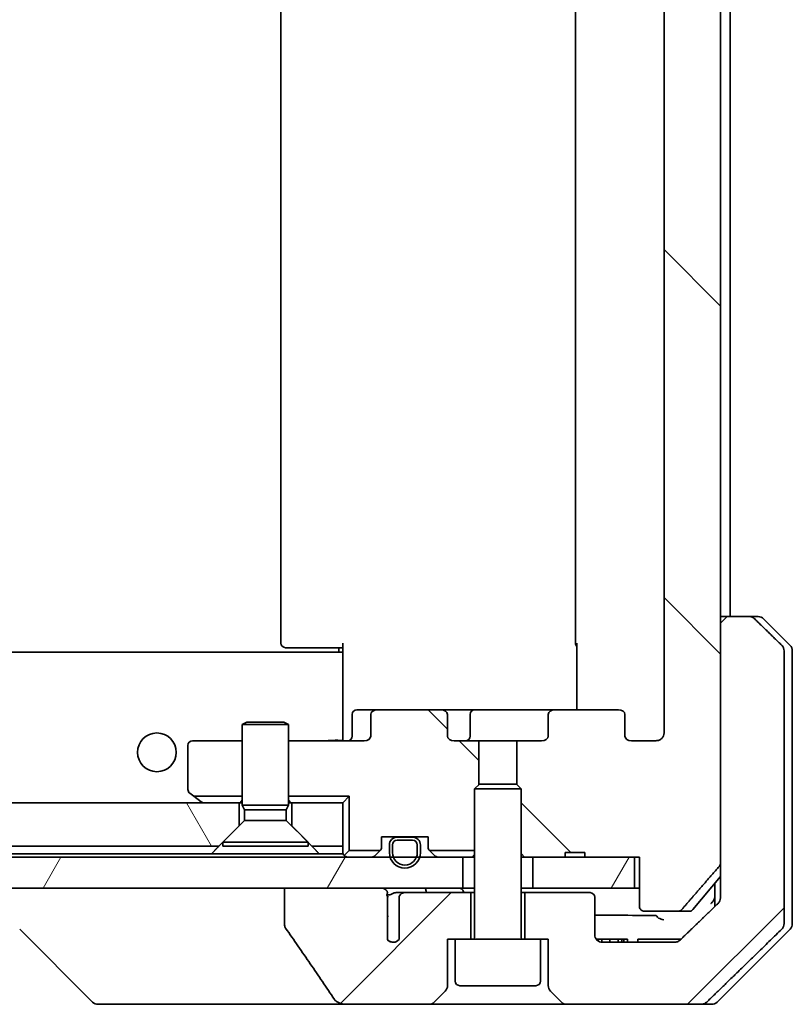
# Model space of a CAD drawing. Units: millimetres. Extents: x 65 to 7945, y 36 to 1441.
# Drawn here: x 3615 to 3665, y 343 to 406 of the extents above; entities that cross this region are included whole.
import ezdxf

# ---------------------------------------------------------------- set-up
doc = ezdxf.new("R2010")
doc.units = ezdxf.units.MM
doc.header["$LTSCALE"] = 4.5
doc.layers.add('Hatch (ISO)', color=1, linetype='Continuous', lineweight=18)
doc.layers.add('Visible (ISO)', color=7, linetype='Continuous', lineweight=35)
pattern_1 = [(135.0002, (1762.25, -4), (-11.22528, -11.22536), [])]
pattern_2 = [(45, (1762.25, -4), (-11.22532, 11.22532), [])]
pattern_3 = [(60, (1762.25, -4), (-13.74815, 7.9375), [])]

msp = doc.modelspace()

# ---------------------------------------------------------------- hatches: boundary and pattern name
at = {"layer": 'Hatch (ISO)'}
h = msp.add_hatch(dxfattribs=at)
h.set_pattern_fill('ANSI31', color=256, scale=127, angle=90.00021, style=0)
h.set_pattern_definition(pattern_1)
edge = h.paths.add_edge_path()
edge.add_ellipse((3653.7478, 451.1692), major_axis=(0.4243, 0), ratio=0.7071068, start_angle=270, end_angle=360)
edge.add_line((3654.172, 451.1692), (3654.172, 452.5692))
edge.add_ellipse((3654.5963, 452.5692), major_axis=(-0.4243, 0), ratio=0.7071068, start_angle=270, end_angle=360, ccw=False)
edge.add_line((3654.5963, 452.8692), (3656.1707, 452.8692))
edge.add_spline(control_points=[(3656.1707, 452.8692), (3656.2367, 452.8692), (3656.3145, 452.8543), (3656.4352, 452.8057), (3656.5, 452.764), (3656.5908, 452.6759), (3656.6333, 452.6145), (3656.6815, 452.5013), (3656.6962, 452.4299), (3656.6962, 452.3692)], knot_values=[-0.0759571, -0.0759571, -0.0759571, -0.0759571, -0.0561646, -0.0561646, -0.0369012, -0.0369012, -0.0182221, -0.0182221, 0, 0, 0, 0], degree=3, periodic=0)
edge.add_line((3656.6962, 452.3692), (3656.6962, 360.3692))
edge.add_spline(control_points=[(3656.6962, 360.3692), (3656.6962, 360.3084), (3656.6815, 360.237), (3656.6333, 360.1239), (3656.5908, 360.0625), (3656.5, 359.9744), (3656.4352, 359.9326), (3656.3145, 359.884), (3656.2367, 359.8692), (3656.1707, 359.8692)], knot_values=[0, 0, 0, 0, 0.0182221, 0.0182221, 0.0369012, 0.0369012, 0.0561646, 0.0561646, 0.0759571, 0.0759571, 0.0759571, 0.0759571], degree=3, periodic=0)
edge.add_line((3656.1707, 359.8692), (3654.5963, 359.8692))
edge.add_ellipse((3654.5963, 360.1692), major_axis=(-0.4243, 0), ratio=0.7071068, start_angle=0, end_angle=90, ccw=False)
edge.add_line((3654.172, 360.1692), (3654.172, 361.5692))
edge.add_ellipse((3653.7478, 361.5692), major_axis=(0.4243, 0), ratio=0.7071068, start_angle=0, end_angle=90)
edge.add_line((3653.7478, 361.8692), (3649.6466, 361.8692))
edge.add_ellipse((3649.6466, 361.5692), major_axis=(-0.4243, 0), ratio=0.7071068, start_angle=270, end_angle=360)
edge.add_line((3649.2223, 361.5692), (3649.2223, 360.1692))
edge.add_ellipse((3648.798, 360.1692), major_axis=(0.4243, 0), ratio=0.7071068, start_angle=270, end_angle=360, ccw=False)
edge.add_line((3648.798, 359.8692), (3647.2015, 359.8692))
edge.add_line((3647.2015, 359.8692), (3647.2015, 357.0329))
edge.add_line((3647.2015, 357.0329), (3647.472, 356.7624))
edge.add_line((3647.472, 356.7624), (3647.472, 352.5987))
edge.add_line((3647.472, 352.5987), (3647.7015, 352.3692))
edge.add_line((3647.7015, 352.3692), (3648.222, 352.3692))
edge.add_line((3648.222, 352.3692), (3650.3107, 352.3692))
edge.add_line((3650.3107, 352.3692), (3650.3107, 352.6692))
edge.add_line((3650.3107, 352.6692), (3651.5947, 352.6692))
edge.add_line((3651.5947, 352.6692), (3651.5947, 352.3692))
edge.add_line((3651.5947, 352.3692), (3654.7956, 352.3692))
edge.add_line((3654.7956, 352.3692), (3655.1142, 352.3692))
edge.add_line((3655.1142, 352.3692), (3655.1142, 349.1692))
edge.add_spline(control_points=[(3655.1142, 349.1692), (3655.1142, 349.1323), (3655.1233, 349.089), (3655.1532, 349.0203), (3655.1797, 348.9831), (3655.2352, 348.9308), (3655.2741, 348.9063), (3655.3463, 348.8779), (3655.3927, 348.8692), (3655.432, 348.8692)], knot_values=[-0.0914579, -0.0914579, -0.0914579, -0.0914579, -0.0803961, -0.0803961, -0.0689861, -0.0689861, -0.0575035, -0.0575035, -0.0457049, -0.0457049, -0.0457049, -0.0457049], degree=3, periodic=0)
edge.add_line((3655.432, 348.8692), (3657.5959, 348.8692))
edge.add_spline(control_points=[(3657.5959, 348.8692), (3657.6351, 348.8692), (3657.6812, 348.8781), (3657.7531, 348.9071), (3657.7917, 348.9321), (3657.8249, 348.9645), (3657.8307, 348.9706), (3657.8364, 348.9771)], knot_values=[0.1362681, 0.1362681, 0.1362681, 0.1362681, 0.148023, 0.148023, 0.1595168, 0.1595168, 0.1619529, 0.1619529, 0.1619529, 0.1619529], degree=3, periodic=0)
edge.add_spline(control_points=[(3657.8364, 348.9771), (3658.975, 350.2871), (3660.2651, 351.7857)], knot_values=[0, 0, 0, 0.37131, 0.37131, 0.37131], weights=[1, 1.0021017, 1], degree=2, periodic=0)
edge.add_spline(control_points=[(3660.2651, 351.7857), (3660.2852, 351.8091), (3660.3027, 351.8376), (3660.3282, 351.8981), (3660.337, 351.9411), (3660.337, 351.9778)], knot_values=[-0.0196869, -0.0196869, -0.0196869, -0.0196869, -0.0109918, -0.0109918, 0, 0, 0, 0], degree=3, periodic=0)
edge.add_line((3660.337, 351.9778), (3660.337, 367.8692))
edge.add_line((3660.337, 367.8692), (3660.337, 444.8692))
edge.add_line((3660.337, 444.8692), (3660.337, 460.7606))
edge.add_spline(control_points=[(3660.337, 460.7606), (3660.337, 460.7972), (3660.3282, 460.8403), (3660.3027, 460.9007), (3660.2852, 460.9293), (3660.2651, 460.9526)], knot_values=[0, 0, 0, 0, 0.0109918, 0.0109918, 0.0196869, 0.0196869, 0.0196869, 0.0196869], degree=3, periodic=0)
edge.add_spline(control_points=[(3660.2651, 460.9526), (3658.975, 462.4512), (3657.8364, 463.7612)], knot_values=[0, 0, 0, 0.37131, 0.37131, 0.37131], weights=[1, 1.0021017, 1], degree=2, periodic=0)
edge.add_spline(control_points=[(3657.8364, 463.7612), (3657.8307, 463.7677), (3657.8249, 463.7739), (3657.7917, 463.8063), (3657.7531, 463.8312), (3657.6812, 463.8603), (3657.6351, 463.8692), (3657.5959, 463.8692)], knot_values=[0.019717, 0.019717, 0.019717, 0.019717, 0.022153, 0.022153, 0.0336468, 0.0336468, 0.0454018, 0.0454018, 0.0454018, 0.0454018], degree=3, periodic=0)
edge.add_line((3657.5959, 463.8692), (3655.432, 463.8692))
edge.add_spline(control_points=[(3655.432, 463.8692), (3655.3927, 463.8692), (3655.3463, 463.8604), (3655.2741, 463.832), (3655.2352, 463.8076), (3655.1797, 463.7552), (3655.1532, 463.718), (3655.1233, 463.6493), (3655.1142, 463.606), (3655.1142, 463.5692)], knot_values=[0.0457049, 0.0457049, 0.0457049, 0.0457049, 0.0575035, 0.0575035, 0.0689861, 0.0689861, 0.0803961, 0.0803961, 0.0914579, 0.0914579, 0.0914579, 0.0914579], degree=3, periodic=0)
edge.add_line((3655.1142, 463.5692), (3655.1142, 460.3692))
edge.add_line((3655.1142, 460.3692), (3654.7956, 460.3692))
edge.add_line((3654.7956, 460.3692), (3651.5947, 460.3692))
edge.add_line((3651.5947, 460.3692), (3651.5947, 460.0692))
edge.add_line((3651.5947, 460.0692), (3650.3107, 460.0692))
edge.add_line((3650.3107, 460.0692), (3650.3107, 460.3692))
edge.add_line((3650.3107, 460.3692), (3648.222, 460.3692))
edge.add_line((3648.222, 460.3692), (3647.7015, 460.3692))
edge.add_line((3647.7015, 460.3692), (3647.472, 460.1397))
edge.add_line((3647.472, 460.1397), (3647.472, 455.9759))
edge.add_line((3647.472, 455.9759), (3647.2015, 455.7054))
edge.add_line((3647.2015, 455.7054), (3647.2015, 452.8692))
edge.add_line((3647.2015, 452.8692), (3648.798, 452.8692))
edge.add_ellipse((3648.798, 452.5692), major_axis=(0.4243, 0), ratio=0.7071068, start_angle=0, end_angle=90, ccw=False)
edge.add_line((3649.2223, 452.5692), (3649.2223, 451.1692))
edge.add_ellipse((3649.6466, 451.1692), major_axis=(-0.4243, 0), ratio=0.7071068, start_angle=0, end_angle=90)
edge.add_line((3649.6466, 450.8692), (3653.7478, 450.8692))
h = msp.add_hatch(dxfattribs=at)
h.set_pattern_fill('ANSI31', color=256, scale=127, style=0)
h.set_pattern_definition(pattern_2)
edge = h.paths.add_edge_path()
edge.add_spline(control_points=[(3662.5467, 367.7227), (3662.5019, 367.7663), (3662.4396, 367.8069), (3662.3228, 367.8545), (3662.2475, 367.8692), (3662.1836, 367.8692)], knot_values=[0.0372215, 0.0372215, 0.0372215, 0.0372215, 0.0558679, 0.0558679, 0.0750458, 0.0750458, 0.0750458, 0.0750458], degree=3, periodic=0)
edge.add_line((3662.1836, 367.8692), (3660.337, 367.8692))
edge.add_line((3660.337, 367.8692), (3660.337, 351.9778))
edge.add_line((3660.337, 351.9778), (3660.337, 350.3692))
edge.add_line((3660.337, 350.3692), (3660.337, 349.7331))
edge.add_spline(control_points=[(3660.337, 349.7331), (3660.337, 349.6716), (3660.3221, 349.5992), (3660.2734, 349.4849), (3660.2307, 349.4231), (3660.1857, 349.3796)], knot_values=[0, 0, 0, 0, 0.0184726, 0.0184726, 0.037258, 0.037258, 0.037258, 0.037258], degree=3, periodic=0)
edge.add_spline(control_points=[(3660.1857, 349.3796), (3658.881, 348.117), (3657.7317, 347.0156)], knot_values=[0, 0, 0, 0.3407397, 0.3407397, 0.3407397], weights=[1, 1.0021662, 1], degree=2, periodic=0)
edge.add_spline(control_points=[(3657.7317, 347.0156), (3657.6863, 346.9721), (3657.6234, 346.9319), (3657.5048, 346.884), (3657.4278, 346.8692), (3657.3624, 346.8692)], knot_values=[0.037349, 0.037349, 0.037349, 0.037349, 0.0560806, 0.0560806, 0.0756976, 0.0756976, 0.0756976, 0.0756976], degree=3, periodic=0)
edge.add_line((3657.3624, 346.8692), (3652.722, 346.8692))
edge.add_ellipse((3652.722, 347.3692), major_axis=(-0.5, 0), ratio=1, start_angle=0, end_angle=90, ccw=False)
edge.add_line((3652.222, 347.3692), (3652.222, 349.7692))
edge.add_ellipse((3651.922, 349.7692), major_axis=(0, 0.3), ratio=1, start_angle=270, end_angle=360)
edge.add_line((3651.922, 350.0692), (3647.722, 350.0692))
edge.add_line((3647.722, 350.0692), (3647.722, 347.0692))
edge.add_line((3647.722, 347.0692), (3648.722, 347.0692))
edge.add_line((3648.722, 347.0692), (3649.222, 347.0692))
edge.add_line((3649.222, 347.0692), (3649.222, 344.0763))
edge.add_ellipse((3649.722, 344.0763), major_axis=(0, -0.5), ratio=1, start_angle=270, end_angle=315)
edge.add_line((3649.3685, 343.7227), (3650.0756, 343.0156))
edge.add_ellipse((3650.4291, 343.3692), major_axis=(0.3536, -0.3536), ratio=1, start_angle=270, end_angle=315)
edge.add_line((3650.4291, 342.8692), (3659.0876, 342.8692))
edge.add_spline(control_points=[(3659.0876, 342.8692), (3659.1523, 342.8692), (3659.2286, 342.8839), (3659.3463, 342.9317), (3659.409, 342.9721), (3659.4541, 343.0156)], knot_values=[0.2263523, 0.2263523, 0.2263523, 0.2263523, 0.2457725, 0.2457725, 0.2644663, 0.2644663, 0.2644663, 0.2644663], degree=3, periodic=0)
edge.add_spline(control_points=[(3659.4541, 343.0156), (3661.6099, 345.0966), (3664.2957, 347.7227)], knot_values=[0, 0, 0, 0.6752619, 0.6752619, 0.6752619], weights=[1, 1.0063997, 1], degree=2, periodic=0)
edge.add_spline(control_points=[(3664.2957, 347.7227), (3664.2962, 347.7232), (3664.2967, 347.7238), (3664.3414, 347.7678), (3664.3832, 347.8293), (3664.4309, 347.9429), (3664.4454, 348.015), (3664.4454, 348.0763)], knot_values=[-0.0371932, -0.0371932, -0.0371932, -0.0371932, -0.0369686, -0.0369686, -0.0183792, -0.0183792, 0, 0, 0, 0], degree=3, periodic=0)
edge.add_line((3664.4454, 348.0763), (3664.4454, 350.3692))
edge.add_line((3664.4454, 350.3692), (3664.4454, 365.6621))
edge.add_spline(control_points=[(3664.4454, 365.6621), (3664.4454, 365.7233), (3664.4309, 365.7954), (3664.3832, 365.909), (3664.3414, 365.9705), (3664.2967, 366.0146), (3664.2962, 366.0151), (3664.2957, 366.0156)], knot_values=[0, 0, 0, 0, 0.0183792, 0.0183792, 0.0369686, 0.0369686, 0.0371932, 0.0371932, 0.0371932, 0.0371932], degree=3, periodic=0)
edge.add_spline(control_points=[(3664.2957, 366.0156), (3663.3887, 366.9024), (3662.5467, 367.7227)], knot_values=[0, 0, 0, 0.2444014, 0.2444014, 0.2444014], weights=[1, 1.0007236, 1], degree=2, periodic=0)
h = msp.add_hatch(dxfattribs=at)
h.set_pattern_fill('ANSI31', color=256, scale=127, angle=90.00021, style=0)
h.set_pattern_definition(pattern_1)
edge = h.paths.add_edge_path()
edge.add_ellipse((3638.1963, 361.5692), major_axis=(-0.4243, 0), ratio=0.7071068, start_angle=270, end_angle=360)
edge.add_line((3637.772, 361.5692), (3637.772, 360.1692))
edge.add_ellipse((3637.3478, 360.1692), major_axis=(0.4243, 0), ratio=0.7071068, start_angle=270, end_angle=360, ccw=False)
edge.add_line((3637.3478, 359.8692), (3632.472, 359.8692))
edge.add_line((3632.472, 359.8692), (3632.472, 356.2832))
edge.add_line((3632.472, 356.2832), (3636.3861, 356.2832))
edge.add_line((3636.3861, 356.2832), (3636.3861, 352.7832))
edge.add_line((3636.3861, 352.7832), (3638.3861, 352.7832))
edge.add_ellipse((3638.172, 352.9934), major_axis=(0.2102, 0.214), ratio=1, start_angle=270, end_angle=314.481266)
edge.add_line((3638.472, 352.9934), (3638.472, 353.6692))
edge.add_line((3638.472, 353.6692), (3639.522, 353.6692))
edge.add_line((3639.522, 353.6692), (3640.422, 353.6692))
edge.add_line((3640.422, 353.6692), (3641.472, 353.6692))
edge.add_line((3641.472, 353.6692), (3641.472, 352.9934))
edge.add_ellipse((3641.772, 352.9934), major_axis=(0, -0.3), ratio=1, start_angle=270, end_angle=314.481266)
edge.add_line((3641.558, 352.7832), (3644.472, 352.7832))
edge.add_line((3644.472, 352.7832), (3644.472, 356.7624))
edge.add_line((3644.472, 356.7624), (3644.7425, 357.0329))
edge.add_line((3644.7425, 357.0329), (3644.7425, 359.8692))
edge.add_line((3644.7425, 359.8692), (3643.146, 359.8692))
edge.add_ellipse((3643.146, 360.1692), major_axis=(-0.4243, 0), ratio=0.7071068, start_angle=0, end_angle=90, ccw=False)
edge.add_line((3642.7218, 360.1692), (3642.7218, 361.5692))
edge.add_ellipse((3642.2975, 361.5692), major_axis=(0.4243, 0), ratio=0.7071068, start_angle=0, end_angle=90)
edge.add_line((3642.2975, 361.8692), (3638.1963, 361.8692))
h = msp.add_hatch(dxfattribs=at)
h.set_pattern_fill('ANSI31', color=256, scale=127, angle=75.000175, style=0)
h.set_pattern_definition([(120.0002, (1762.25, -4), (-13.74813, -7.93754), [])])
h.paths.add_polyline_path([(3443.972, 353.0692), (3627.972, 353.0692), (3629.272, 354.3692), (3629.272, 355.8692), (3442.672, 355.8692), (3442.672, 354.3692)])
h = msp.add_hatch(dxfattribs=at)
h.set_pattern_fill('ANSI31', color=256, scale=127, angle=14.999978, style=0)
h.set_pattern_definition(pattern_3)
h.paths.add_polyline_path([(3428.222, 352.3692), (3428.222, 350.3692), (3433.5674, 350.3692), (3439.7317, 350.3692), (3632.2124, 350.3692), (3638.3767, 350.3692), (3643.722, 350.3692), (3643.722, 352.3692), (3640.932, 352.3692), (3640.7214, 352.3692), (3639.2226, 352.3692), (3639.012, 352.3692), (3432.932, 352.3692), (3432.7214, 352.3692), (3431.2226, 352.3692), (3431.012, 352.3692)])
h = msp.add_hatch(dxfattribs=at)
h.set_pattern_fill('ANSI31', color=256, scale=127, angle=14.999978, style=0)
h.set_pattern_definition(pattern_3)
h.paths.add_polyline_path([(3654.7956, 350.3692), (3654.7956, 352.3692), (3651.5947, 352.3692), (3650.3107, 352.3692), (3648.222, 352.3692), (3648.222, 350.3692)])
h = msp.add_hatch(dxfattribs=at)
h.set_pattern_fill('ANSI31', color=256, scale=127, style=0)
h.set_pattern_definition(pattern_2)
edge = h.paths.add_edge_path()
edge.add_spline(control_points=[(3632.2124, 347.9644), (3632.2124, 347.9324), (3632.2179, 347.9011), (3632.239, 347.8386), (3632.2551, 347.8085), (3632.2746, 347.7806)], knot_values=[-0.0198066, -0.0198066, -0.0198066, -0.0198066, -0.010211, -0.010211, 0, 0, 0, 0], degree=3, periodic=0)
edge.add_spline(control_points=[(3632.2746, 347.7806), (3632.8113, 347.016), (3633.344, 346.2483), (3634.395, 344.7157), (3634.9136, 343.9503), (3635.4278, 343.1822)], knot_values=[-0.5588971, -0.5588971, -0.5588971, -0.5588971, -0.2786535, -0.2786535, -0.0013606, -0.0013606, -0.0013606, -0.0013606], degree=3, periodic=0)
edge.add_spline(control_points=[(3635.4278, 343.1822), (3635.4608, 343.1329), (3635.5044, 343.0904), (3635.607, 343.0138), (3635.6689, 342.9807), (3635.8686, 342.8991), (3636.0286, 342.8692), (3636.1922, 342.8692)], knot_values=[-0.0918683, -0.0918683, -0.0918683, -0.0918683, -0.0719412, -0.0719412, -0.049052, -0.049052, 0, 0, 0, 0], degree=3, periodic=0)
edge.add_line((3636.1922, 342.8692), (3641.5149, 342.8692))
edge.add_ellipse((3641.5149, 343.3692), major_axis=(0.5, 0), ratio=1, start_angle=270, end_angle=315)
edge.add_line((3641.8685, 343.0156), (3642.5756, 343.7227))
edge.add_ellipse((3642.222, 344.0763), major_axis=(0.3536, 0.3536), ratio=1, start_angle=270, end_angle=315)
edge.add_line((3642.722, 344.0763), (3642.722, 347.0692))
edge.add_line((3642.722, 347.0692), (3643.222, 347.0692))
edge.add_line((3643.222, 347.0692), (3644.222, 347.0692))
edge.add_line((3644.222, 347.0692), (3644.222, 350.0692))
edge.add_line((3644.222, 350.0692), (3639.9584, 350.0692))
edge.add_spline(control_points=[(3639.9584, 350.0692), (3639.9156, 350.0692), (3639.8652, 350.0597), (3639.7848, 350.0293), (3639.7402, 350.0028), (3639.6776, 349.948), (3639.6476, 349.9108), (3639.6149, 349.8439), (3639.6047, 349.8037), (3639.6047, 349.7692)], knot_values=[0.0460514, 0.0460514, 0.0460514, 0.0460514, 0.0588793, 0.0588793, 0.0718433, 0.0718433, 0.0838186, 0.0838186, 0.0941783, 0.0941783, 0.0941783, 0.0941783], degree=3, periodic=0)
edge.add_line((3639.6047, 349.7692), (3639.6047, 347.0473))
edge.add_ellipse((3639.222, 347.3692), major_axis=(-0.3218, -0.3827), ratio=1, start_angle=352.944494, end_angle=450, ccw=False)
edge.add_line((3638.8556, 347.0289), (3638.8556, 348.5129))
edge.add_spline(control_points=[(3638.8556, 348.5129), (3638.8556, 348.5423), (3638.853, 348.5708), (3638.8468, 348.599)], knot_values=[-0.0208025, -0.0208025, -0.0208025, -0.0208025, -0.0120793, -0.0120793, -0.0120793, -0.0120793], degree=3, periodic=0)
edge.add_line((3638.8468, 348.599), (3638.8468, 349.832))
edge.add_spline(control_points=[(3638.8468, 349.832), (3638.8425, 349.8472), (3638.8367, 349.8618), (3638.8211, 349.8938), (3638.8087, 349.9133), (3638.7943, 349.9311)], knot_values=[0.1001673, 0.1001673, 0.1001673, 0.1001673, 0.1045381, 0.1045381, 0.1108441, 0.1108441, 0.1108441, 0.1108441], degree=3, periodic=0)
edge.add_spline(control_points=[(3638.7943, 349.9311), (3638.8023, 349.9411), (3638.8095, 349.9514), (3638.8252, 349.9776), (3638.8343, 349.9979), (3638.8439, 350.032), (3638.8468, 350.0522), (3638.8468, 350.0692), (3638.8468, 350.1011), (3638.8367, 350.138), (3638.8026, 350.2019), (3638.7693, 350.2375), (3638.6945, 350.2945), (3638.6366, 350.3219), (3638.5223, 350.3581), (3638.4432, 350.3692), (3638.3767, 350.3692)], knot_values=[-0.0142609, -0.0142609, -0.0142609, -0.0142609, -0.0106451, -0.0106451, -0.0050953, -0.0050953, 0, 0, 0, 0.009569, 0.009569, 0.0217487, 0.0217487, 0.0377654, 0.0377654, 0.0577254, 0.0577254, 0.0577254, 0.0577254], degree=3, periodic=0)
edge.add_line((3638.3767, 350.3692), (3632.2124, 350.3692))
edge.add_line((3632.2124, 350.3692), (3632.2124, 347.9644))

# ---------------------------------------------------------------- linework, layer by layer
at = {"layer": 'Visible (ISO)'}
for p, q in [((3660.337, 351.9778), (3660.337, 460.7606)), ((3656.6962, 452.3692), (3656.6962, 360.3692)), ((3631.972, 446.5692), (3631.972, 366.1692)), ((3650.972, 446.5692), (3650.972, 366.1692)), ((3660.972, 367.8692), (3660.972, 444.8692)), ((3662.1836, 367.8692), (3660.337, 367.8692)), ((3660.337, 367.8692), (3660.337, 350.3692)), ((3662.1836, 367.8692), (3662.7649, 367.8692)), ((3664.8256, 366.0156), (3663.1185, 367.7227)), ((3632.3306, 365.8692), (3632.272, 365.8692)), ((3632.3306, 365.8692), (3633.0377, 365.8692)), ((3633.1791, 365.8692), (3633.0377, 365.8692)), ((3633.1791, 365.8692), (3635.5578, 365.8692)), ((3635.972, 365.8692), (3635.5578, 365.8692)), ((3635.722, 365.5692), (3635.722, 365.8692)), ((3635.972, 365.4832), (3635.972, 366.1692)), ((3651.0619, 361.8692), (3651.0619, 366.1692)), ((3635.972, 365.5692), (3435.972, 365.5692)), ((3635.972, 365.4832), (3635.972, 365.2692)), ((3635.972, 365.2692), (3635.972, 360.0942)), ((3664.4454, 350.3692), (3664.4454, 365.6621)), ((3664.972, 365.6621), (3664.972, 350.3692)), ((3636.5733, 360.1692), (3636.5733, 361.5692)), ((3638.1963, 361.8692), (3636.8733, 361.8692)), ((3637.772, 361.5692), (3637.772, 360.1692)), ((3642.2975, 361.8692), (3638.1963, 361.8692)), ((3644.4775, 361.8692), (3642.2975, 361.8692)), ((3642.7218, 360.1692), (3642.7218, 361.5692)), ((3644.1775, 360.1692), (3644.1775, 361.5692)), ((3649.6466, 361.8692), (3644.4775, 361.8692)), ((3649.2223, 361.5692), (3649.2223, 360.1692)), ((3653.7478, 361.8692), (3649.6466, 361.8692)), ((3654.172, 360.1692), (3654.172, 361.5692)), ((3629.7788, 361.0725), (3629.472, 360.9192)), ((3632.472, 360.9192), (3629.472, 360.9192)), ((3629.472, 355.7225), (3629.472, 360.9192)), ((3629.7788, 361.0725), (3632.1653, 361.0725)), ((3632.1653, 361.0725), (3632.472, 360.9192)), ((3632.472, 355.7225), (3632.472, 360.9192)), ((3635.972, 359.8769), (3635.972, 360.0942)), ((3625.972, 359.5692), (3625.972, 356.7192)), ((3629.472, 359.8692), (3626.272, 359.8692)), ((3637.3478, 359.8692), (3632.472, 359.8692)), ((3644.7425, 359.8692), (3643.146, 359.8692)), ((3644.7425, 357.0329), (3644.7425, 359.8692)), ((3644.7425, 359.8692), (3647.2015, 359.8692)), ((3648.798, 359.8692), (3647.2015, 359.8692)), ((3647.2015, 359.8692), (3647.2015, 357.0329)), ((3656.1707, 359.8692), (3654.5963, 359.8692)), ((3644.7788, 357.0692), (3644.472, 356.7624)), ((3644.7788, 357.0692), (3647.1653, 357.0692)), ((3647.1653, 357.0692), (3647.472, 356.7624)), ((3626.092, 356.4792), (3626.3533, 356.2832)), ((3626.3533, 356.2832), (3629.472, 356.2832)), ((3626.3533, 356.2832), (3626.8254, 355.9292)), ((3632.472, 356.2832), (3636.3861, 356.2832)), ((3636.3861, 356.2832), (3635.972, 355.8692)), ((3636.3861, 356.2832), (3636.3861, 352.7832)), ((3647.472, 356.7624), (3644.472, 356.7624)), ((3644.472, 347.1692), (3644.472, 356.7624)), ((3647.472, 347.1692), (3647.472, 356.7624)), ((3629.272, 355.8692), (3442.672, 355.8692)), ((3626.8254, 355.9292), (3626.9054, 355.8692)), ((3629.272, 354.3692), (3629.272, 355.8692)), ((3629.272, 355.8692), (3629.472, 355.8692)), ((3632.472, 355.7225), (3629.472, 355.7225)), ((3629.6254, 355.4158), (3629.472, 355.7225)), ((3632.3187, 355.4158), (3632.472, 355.7225)), ((3632.472, 355.8692), (3632.672, 355.8692)), ((3635.972, 355.8692), (3632.672, 355.8692)), ((3632.672, 355.8692), (3632.672, 354.3692)), ((3635.972, 353.0692), (3635.972, 355.8692)), ((3632.3187, 355.4158), (3629.6254, 355.4158)), ((3629.6254, 354.7225), (3629.6254, 355.4158)), ((3632.3187, 354.7225), (3632.3187, 355.4158)), ((3627.972, 353.0692), (3629.272, 354.3692)), ((3629.6254, 354.7225), (3628.222, 353.3192)), ((3632.3187, 354.7225), (3629.6254, 354.7225)), ((3632.3187, 354.7225), (3633.722, 353.3192)), ((3632.672, 354.3692), (3633.972, 353.0692)), ((3443.972, 353.0692), (3627.972, 353.0692)), ((3633.722, 353.3192), (3628.222, 353.3192)), ((3628.222, 353.0725), (3628.222, 353.3192)), ((3633.722, 353.0725), (3628.222, 353.0725)), ((3633.722, 353.0725), (3633.722, 353.3192)), ((3633.972, 353.0692), (3635.972, 353.0692)), ((3635.972, 353.0692), (3635.972, 352.5692)), ((3638.472, 352.9934), (3638.472, 353.6692)), ((3638.472, 353.6692), (3641.472, 353.6692)), ((3638.972, 353.1492), (3638.972, 352.6492)), ((3639.172, 352.6492), (3639.172, 353.1492)), ((3639.172, 353.1492), (3639.172, 352.6492)), ((3640.472, 353.6492), (3639.472, 353.6492)), ((3639.472, 353.4492), (3640.472, 353.4492)), ((3640.472, 353.4492), (3639.472, 353.4492)), ((3639.522, 353.6692), (3639.522, 353.6492)), ((3640.422, 353.6692), (3639.522, 353.6692)), ((3639.522, 353.6492), (3640.422, 353.6492)), ((3640.422, 353.6492), (3640.422, 353.6692)), ((3640.772, 353.1492), (3640.772, 352.6492)), ((3640.772, 352.6492), (3640.772, 353.1492)), ((3640.972, 352.6492), (3640.972, 353.1492)), ((3641.472, 353.6692), (3641.472, 352.9934)), ((3627.5079, 352.5692), (3444.4361, 352.5692)), ((3634.4361, 352.5692), (3627.5079, 352.5692)), ((3635.972, 352.5692), (3634.4361, 352.5692)), ((3636.3861, 352.7832), (3636.0599, 352.457)), ((3636.3861, 352.7832), (3638.3861, 352.7832)), ((3638.3842, 352.7813), (3638.0599, 352.457)), ((3641.558, 352.7832), (3644.472, 352.7832)), ((3641.8842, 352.457), (3641.5599, 352.7813)), ((3647.472, 352.5987), (3647.7015, 352.3692)), ((3650.3107, 352.3692), (3650.3107, 352.6692)), ((3651.5947, 352.6692), (3650.3107, 352.6692)), ((3651.5947, 352.3692), (3651.5947, 352.6692)), ((3643.722, 352.3692), (3428.222, 352.3692)), ((3643.722, 350.3692), (3643.722, 352.3692)), ((3643.722, 352.3692), (3643.7997, 352.3692)), ((3644.3448, 352.3692), (3643.7997, 352.3692)), ((3644.3448, 352.3692), (3644.472, 352.3692)), ((3647.472, 352.3692), (3647.7015, 352.3692)), ((3647.7015, 352.3692), (3650.3107, 352.3692)), ((3654.7956, 352.3692), (3648.222, 352.3692)), ((3648.222, 352.3692), (3648.222, 350.3692)), ((3651.5947, 352.3692), (3650.3107, 352.3692)), ((3651.5947, 352.3692), (3655.1142, 352.3692)), ((3654.7956, 350.3692), (3654.7956, 352.3692)), ((3655.1142, 352.3692), (3655.1142, 349.1692)), ((3658.562, 348.9771), (3660.337, 351.1071)), ((3659.972, 350.6692), (3659.972, 350.3692)), ((3428.222, 350.3692), (3643.722, 350.3692)), ((3638.3767, 350.3692), (3632.2124, 350.3692)), ((3632.2124, 350.3692), (3632.2124, 347.9644)), ((3639.9584, 350.0692), (3639.3839, 350.0692)), ((3644.222, 350.0692), (3639.9584, 350.0692)), ((3644.472, 350.3692), (3643.722, 350.3692)), ((3644.222, 347.0692), (3644.222, 350.0692)), ((3644.472, 350.0692), (3644.222, 350.0692)), ((3648.222, 350.3692), (3647.472, 350.3692)), ((3647.722, 350.0692), (3647.472, 350.0692)), ((3651.922, 350.0692), (3647.722, 350.0692)), ((3647.722, 350.0692), (3647.722, 347.0692)), ((3648.222, 350.3692), (3654.7956, 350.3692)), ((3655.1142, 350.3692), (3654.7956, 350.3692)), ((3659.972, 350.3692), (3659.972, 349.1729)), ((3660.337, 350.3692), (3660.337, 349.7331)), ((3664.4454, 348.0763), (3664.4454, 350.3692)), ((3664.972, 350.3692), (3664.972, 348.0763)), ((3638.8468, 348.599), (3638.8468, 349.832)), ((3639.6047, 349.7692), (3639.6047, 347.0473)), ((3652.222, 347.3692), (3652.222, 349.7692)), ((3655.432, 348.8692), (3657.5959, 348.8692)), ((3658.3315, 348.8692), (3657.5959, 348.8692)), ((3638.8556, 347.0289), (3638.8556, 348.5129)), ((3619.8256, 343.0156), (3615.1185, 347.7227)), ((3660.1185, 343.0156), (3664.8256, 347.7227)), ((3642.722, 344.0763), (3642.722, 347.0692)), ((3642.722, 347.0692), (3643.222, 347.0692)), ((3648.722, 347.0692), (3643.222, 347.0692)), ((3643.222, 344.3692), (3643.222, 347.0692)), ((3648.722, 347.0692), (3649.222, 347.0692)), ((3648.722, 344.3692), (3648.722, 347.0692)), ((3649.222, 347.0692), (3649.222, 344.0763)), ((3652.3289, 347.0692), (3652.4342, 347.0692)), ((3652.3289, 347.0602), (3652.3289, 347.0692)), ((3652.4342, 347.0692), (3652.6725, 347.0692)), ((3652.4342, 346.9603), (3652.4342, 347.0692)), ((3652.6725, 347.0692), (3653.2041, 347.0692)), ((3652.6725, 346.8716), (3652.6725, 347.0692)), ((3657.3624, 346.8692), (3652.722, 346.8692)), ((3653.2041, 347.0692), (3653.7341, 347.0692)), ((3653.2041, 346.8692), (3653.2041, 347.0692)), ((3653.7341, 347.0692), (3653.9723, 347.0692)), ((3653.7341, 346.8692), (3653.7341, 347.0692)), ((3653.9723, 347.0692), (3654.0923, 347.0692)), ((3653.9723, 346.8692), (3653.9723, 347.0692)), ((3654.0923, 347.0692), (3654.3289, 347.0692)), ((3654.0923, 346.8692), (3654.0923, 347.0692)), ((3654.3289, 346.8692), (3654.3289, 347.0692)), ((3655.0071, 346.8692), (3655.0071, 347.0692)), ((3655.39, 347.0692), (3655.0071, 347.0692)), ((3655.39, 347.0692), (3657.518, 347.0692)), ((3657.7876, 347.0692), (3657.518, 347.0692)), ((3641.8685, 343.0156), (3642.5756, 343.7227)), ((3648.422, 344.0692), (3643.522, 344.0692)), ((3649.3685, 343.7227), (3650.0756, 343.0156)), ((3620.1791, 342.8692), (3621.1548, 342.8692)), ((3621.1548, 342.8692), (3636.1921, 342.8692)), ((3636.1922, 342.8692), (3641.5149, 342.8692)), ((3641.5149, 342.8692), (3650.4291, 342.8692)), ((3650.4291, 342.8692), (3659.0876, 342.8692)), ((3659.7649, 342.8692), (3659.0876, 342.8692))]:
    msp.add_line(p, q, dxfattribs=at)
msp.add_circle((3623.972, 359.1192), 1.25, dxfattribs=at)
for centre, radius, start, end in [((3662.7649, 367.3692), 0.5, 45, 90), ((3632.272, 366.1692), 0.3, 180, 270), ((3651.272, 366.1692), 0.3, 180, 225.524913), ((3664.472, 365.6621), 0.5, 0, 45), ((3636.8733, 361.5692), 0.3, 90, 180), ((3644.4775, 361.5692), 0.3, 90, 180), ((3636.2733, 360.1692), 0.3, 270, 0), ((3643.8775, 360.1692), 0.3, 270, 0), ((3626.272, 359.5692), 0.3, 90, 180), ((3626.272, 356.7192), 0.3, 180, 233.130102), ((3627.0054, 356.1692), 0.3, 233.130102, 270), ((3639.472, 353.1492), 0.5, 90, 180), ((3639.472, 353.1492), 0.3, 90, 180), ((3639.472, 353.1492), 0.3, 90, 180), ((3640.472, 353.1492), 0.5, 0, 90), ((3640.472, 353.1492), 0.3, 0, 90), ((3640.472, 353.1492), 0.3, 0, 90), ((3636.272, 352.6692), 0.3, 180, 225), ((3636.272, 352.6692), 0.3, 225, 270), ((3637.8478, 352.6692), 0.3, 270, 315), ((3638.172, 352.9934), 0.3, 315, 315.518734), ((3638.172, 352.9934), 0.3, 315.518734, 0), ((3639.972, 352.6492), 1, 180, 0), ((3639.972, 352.6492), 0.8, 180, 0), ((3639.972, 352.6492), 0.8, 180, 0), ((3641.772, 352.9934), 0.3, 180, 224.481266), ((3641.772, 352.9934), 0.3, 224.481266, 225), ((3642.0963, 352.6692), 0.3, 225, 270), ((3651.922, 349.7692), 0.3, 0, 90), ((3658.3315, 349.1692), 0.3, 270, 320.194429), ((3664.472, 348.0763), 0.5, 315, 0), ((3652.722, 347.3692), 0.5, 180, 270), ((3639.222, 347.3692), 0.5, 222.879675, 319.935181), ((3644.372, 347.1692), 0.1, 270, 0), ((3647.572, 347.1692), 0.1, 180, 270), ((3643.522, 344.3692), 0.3, 180, 270), ((3648.422, 344.3692), 0.3, 270, 0), ((3642.222, 344.0763), 0.5, 315, 0), ((3649.722, 344.0763), 0.5, 180, 225), ((3620.1791, 343.3692), 0.5, 225, 270), ((3641.5149, 343.3692), 0.5, 270, 315), ((3650.4291, 343.3692), 0.5, 225, 270), ((3659.7649, 343.3692), 0.5, 270, 315)]:
    msp.add_arc(centre, radius, start, end, dxfattribs=at)
for centre, major_axis, start_param, end_param in [((3638.1963, 361.5692), (-0.4243, 0), 4.712389, 6.2831853), ((3642.2975, 361.5692), (0.4243, 0), 0, 1.5707963), ((3649.6466, 361.5692), (-0.4243, 0), 4.712389, 6.2831853), ((3653.7478, 361.5692), (0.4243, 0), 0, 1.5707963), ((3637.3478, 360.1692), (0.4243, 0), 4.712389, 6.2831853), ((3643.146, 360.1692), (-0.4243, 0), 0, 1.5707963), ((3648.798, 360.1692), (0.4243, 0), 4.712389, 6.2831853), ((3654.5963, 360.1692), (-0.4243, 0), 0, 1.5707963)]:
    msp.add_ellipse(centre, major_axis=major_axis, ratio=0.7071068, start_param=start_param, end_param=end_param, dxfattribs=at)
for points, knots in [([(3662.5467, 367.7227), (3662.5019, 367.7663), (3662.4396, 367.8069), (3662.3228, 367.8545), (3662.2475, 367.8692), (3662.1836, 367.8692)], [0.037221467, 0.037221467, 0.037221467, 0.037221467, 0.055867878, 0.055867878, 0.075045829, 0.075045829, 0.075045829, 0.075045829]), ([(3664.4454, 365.6621), (3664.4454, 365.7233), (3664.4309, 365.7954), (3664.3832, 365.909), (3664.3414, 365.9705), (3664.2967, 366.0146), (3664.2962, 366.0151), (3664.2957, 366.0156)], [0, 0, 0, 0, 0.01837922, 0.01837922, 0.036968623, 0.036968623, 0.037193232, 0.037193232, 0.037193232, 0.037193232]), ([(3656.6962, 360.3692), (3656.6962, 360.3084), (3656.6815, 360.237), (3656.6333, 360.1239), (3656.5908, 360.0625), (3656.5, 359.9744), (3656.4352, 359.9326), (3656.3145, 359.884), (3656.2367, 359.8692), (3656.1707, 359.8692)], [0, 0, 0, 0, 0.018222082, 0.018222082, 0.036901242, 0.036901242, 0.056164649, 0.056164649, 0.075957071, 0.075957071, 0.075957071, 0.075957071]), ([(3634.8095, 359.8692), (3634.8789, 359.8692), (3634.9507, 359.8717), (3635.0991, 359.8786), (3635.1756, 359.883), (3635.3326, 359.8904), (3635.4131, 359.8932), (3635.575, 359.8951), (3635.6564, 359.8942), (3635.8167, 359.8892), (3635.8955, 359.8851), (3635.972, 359.8812)], [0, 0, 0, 0, 0.02295435, 0.02295435, 0.0459087, 0.0459087, 0.06886305, 0.06886305, 0.0918174, 0.0918174, 0.11477175, 0.11477175, 0.11477175, 0.11477175]), ([(3660.2651, 351.7857), (3660.2852, 351.8091), (3660.3027, 351.8376), (3660.3282, 351.8981), (3660.337, 351.9411), (3660.337, 351.9778)], [-0.019686875, -0.019686875, -0.019686875, -0.019686875, -0.010991784, -0.010991784, 0, 0, 0, 0]), ([(3638.7943, 349.9311), (3638.8023, 349.9411), (3638.8095, 349.9514), (3638.8252, 349.9776), (3638.8343, 349.9979), (3638.8439, 350.032), (3638.8468, 350.0522), (3638.8468, 350.0692), (3638.8468, 350.1011), (3638.8367, 350.138), (3638.8026, 350.2019), (3638.7693, 350.2375), (3638.6945, 350.2945), (3638.6366, 350.3219), (3638.5223, 350.3581), (3638.4432, 350.3692), (3638.3767, 350.3692)], [-0.014260908, -0.014260908, -0.014260908, -0.014260908, -0.010645078, -0.010645078, -0.005095347, -0.005095347, 0, 0, 0, 0.009569045, 0.009569045, 0.021748669, 0.021748669, 0.037765436, 0.037765436, 0.057725423, 0.057725423, 0.057725423, 0.057725423]), ([(3638.7943, 349.9311), (3638.8162, 349.925), (3638.8386, 349.9212), (3638.8928, 349.918), (3638.9241, 349.9201), (3638.9941, 349.9328), (3639.0306, 349.9442), (3639.1282, 349.983), (3639.1801, 350.0121), (3639.2656, 350.0476), (3639.3059, 350.0623), (3639.3628, 350.0686), (3639.3736, 350.0692), (3639.3839, 350.0692)], [0.316147266, 0.316147266, 0.316147266, 0.316147266, 0.323571648, 0.323571648, 0.333152493, 0.333152493, 0.344390795, 0.344390795, 0.362699932, 0.362699932, 0.372468781, 0.372468781, 0.374870345, 0.374870345, 0.374870345, 0.374870345]), ([(3638.8468, 349.832), (3638.8425, 349.8472), (3638.8367, 349.8618), (3638.8211, 349.8938), (3638.8087, 349.9133), (3638.7943, 349.9311)], [0.100167345, 0.100167345, 0.100167345, 0.100167345, 0.104538099, 0.104538099, 0.110844132, 0.110844132, 0.110844132, 0.110844132]), ([(3639.9584, 350.0692), (3639.9156, 350.0692), (3639.8652, 350.0597), (3639.7848, 350.0293), (3639.7402, 350.0028), (3639.6776, 349.948), (3639.6476, 349.9108), (3639.6149, 349.8439), (3639.6047, 349.8037), (3639.6047, 349.7692)], [0.046051359, 0.046051359, 0.046051359, 0.046051359, 0.058879265, 0.058879265, 0.071843348, 0.071843348, 0.083818551, 0.083818551, 0.094178325, 0.094178325, 0.094178325, 0.094178325]), ([(3641.3519, 350.0692), (3641.3519, 350.1055), (3641.3493, 350.1415), (3641.3393, 350.2099), (3641.3321, 350.2413), (3641.3144, 350.2969), (3641.3042, 350.3198), (3641.2828, 350.3551), (3641.2719, 350.3656), (3641.2607, 350.3689), (3641.259, 350.3692), (3641.2574, 350.3692)], [0.209598127, 0.209598127, 0.209598127, 0.209598127, 0.220500045, 0.220500045, 0.231649354, 0.231649354, 0.243548426, 0.243548426, 0.256902043, 0.256902043, 0.259406745, 0.259406745, 0.259406745, 0.259406745]), ([(3643.4285, 350.3692), (3643.4772, 350.3692), (3643.5253, 350.3604), (3643.6077, 350.3255), (3643.6422, 350.3023), (3643.6971, 350.2449), (3643.7177, 350.2126), (3643.7448, 350.1427), (3643.7517, 350.1064), (3643.7517, 350.0694), (3643.7517, 350.0693), (3643.7517, 350.0692)], [0.207153277, 0.207153277, 0.207153277, 0.207153277, 0.222047342, 0.222047342, 0.234808163, 0.234808163, 0.246412076, 0.246412076, 0.257335668, 0.257335668, 0.257373126, 0.257373126, 0.257373126, 0.257373126]), ([(3638.8468, 349.832), (3638.8674, 349.8116), (3638.8876, 349.7912), (3638.908, 349.7705), (3638.9087, 349.7698), (3638.9093, 349.7692)], [0.270161261, 0.270161261, 0.270161261, 0.270161261, 0.279972134, 0.279972134, 0.280288012, 0.280288012, 0.280288012, 0.280288012]), ([(3659.7246, 349.3796), (3659.7253, 349.3801), (3659.7259, 349.3807), (3659.775, 349.4208), (3659.8185, 349.4669), (3659.8918, 349.5691), (3659.9212, 349.6247), (3659.9473, 349.6995), (3659.9523, 349.7163), (3659.9565, 349.7331)], [-0.000263855, -0.000263855, -0.000263855, -0.000263855, 0, 0, 0.018856106, 0.018856106, 0.037782075, 0.037782075, 0.043208381, 0.043208381, 0.043208381, 0.043208381]), ([(3659.9565, 349.7331), (3659.9612, 349.7519), (3659.9647, 349.7713), (3659.9706, 349.8181), (3659.972, 349.8457), (3659.972, 349.8732)], [0.048467885, 0.048467885, 0.048467885, 0.048467885, 0.055385864, 0.055385864, 0.064839773, 0.064839773, 0.064839773, 0.064839773]), ([(3660.337, 349.7331), (3660.337, 349.6716), (3660.3221, 349.5992), (3660.2734, 349.4849), (3660.2307, 349.4231), (3660.1857, 349.3796)], [0, 0, 0, 0, 0.018472628, 0.018472628, 0.037257982, 0.037257982, 0.037257982, 0.037257982]), ([(3656.1717, 348.59), (3655.5672, 348.5973), (3654.8677, 348.6038), (3653.5041, 348.6137), (3652.8857, 348.6173), (3652.222, 348.6206)], [-15.2635623, -15.2635623, -15.2635623, -15.2635623, -13.6986001, -13.6986001, -12.5689665, -12.5689665, -12.5689665, -12.5689665]), ([(3655.1142, 349.1692), (3655.1142, 349.1323), (3655.1233, 349.089), (3655.1532, 349.0203), (3655.1797, 348.9831), (3655.2352, 348.9308), (3655.2741, 348.9063), (3655.3463, 348.8779), (3655.3927, 348.8692), (3655.432, 348.8692)], [-0.091457928, -0.091457928, -0.091457928, -0.091457928, -0.080396069, -0.080396069, -0.068986083, -0.068986083, -0.057503516, -0.057503516, -0.04570492, -0.04570492, -0.04570492, -0.04570492]), ([(3657.5959, 348.8692), (3657.6351, 348.8692), (3657.6812, 348.8781), (3657.7531, 348.9071), (3657.7917, 348.9321), (3657.8249, 348.9645), (3657.8307, 348.9706), (3657.8364, 348.9771)], [0.13626806, 0.13626806, 0.13626806, 0.13626806, 0.148023048, 0.148023048, 0.159516832, 0.159516832, 0.161952859, 0.161952859, 0.161952859, 0.161952859]), ([(3638.8468, 348.599), (3638.8717, 348.5833), (3638.8919, 348.5642), (3638.9089, 348.5422), (3638.9091, 348.5419), (3638.9093, 348.5416)], [0.018899735, 0.018899735, 0.018899735, 0.018899735, 0.029911456, 0.029911456, 0.030058821, 0.030058821, 0.030058821, 0.030058821]), ([(3656.2281, 348.5485), (3656.2229, 348.556), (3656.2178, 348.5623), (3656.2055, 348.5755), (3656.1986, 348.5808), (3656.1847, 348.5883), (3656.1779, 348.5899), (3656.1717, 348.59)], [0.170279822, 0.170279822, 0.170279822, 0.170279822, 0.176666864, 0.176666864, 0.186112429, 0.186112429, 0.197133768, 0.197133768, 0.197133768, 0.197133768]), ([(3656.2281, 348.5485), (3656.2576, 348.5058), (3656.2981, 348.4669), (3656.3923, 348.4037), (3656.4438, 348.3789), (3656.5549, 348.3425), (3656.6138, 348.3312), (3656.6743, 348.3271), (3656.6753, 348.327), (3656.6764, 348.327)], [-0.055234877, -0.055234877, -0.055234877, -0.055234877, -0.035737179, -0.035737179, -0.017887297, -0.017887297, 0, 0, 0.000315971, 0.000315971, 0.000315971, 0.000315971]), ([(3664.2957, 347.7227), (3664.2962, 347.7232), (3664.2967, 347.7238), (3664.3414, 347.7678), (3664.3832, 347.8293), (3664.4309, 347.9429), (3664.4454, 348.015), (3664.4454, 348.0763)], [-0.037193232, -0.037193232, -0.037193232, -0.037193232, -0.036968623, -0.036968623, -0.01837922, -0.01837922, 0, 0, 0, 0]), ([(3632.2124, 347.9644), (3632.2124, 347.9324), (3632.2179, 347.9011), (3632.239, 347.8386), (3632.2551, 347.8085), (3632.2746, 347.7806)], [-0.019806619, -0.019806619, -0.019806619, -0.019806619, -0.010210961, -0.010210961, 0, 0, 0, 0]), ([(3632.2746, 347.7806), (3632.8113, 347.016), (3633.344, 346.2483), (3634.395, 344.7157), (3634.9136, 343.9503), (3635.4278, 343.1822)], [-0.55889708, -0.55889708, -0.55889708, -0.55889708, -0.27865352, -0.27865352, -0.00136062, -0.00136062, -0.00136062, -0.00136062]), ([(3638.8556, 347.0289), (3638.8706, 347.0128), (3638.8869, 346.9974), (3638.9401, 346.954), (3638.9812, 346.9285), (3639.0667, 346.8926), (3639.1087, 346.8805), (3639.1709, 346.8717), (3639.1889, 346.8701), (3639.212, 346.8693), (3639.217, 346.8692), (3639.222, 346.8692)], [0.053178787, 0.053178787, 0.053178787, 0.053178787, 0.062043627, 0.062043627, 0.079625593, 0.079625593, 0.094263192, 0.094263192, 0.100115832, 0.100115832, 0.101728194, 0.101728194, 0.101728194, 0.101728194]), ([(3657.7317, 347.0156), (3657.6863, 346.9721), (3657.6234, 346.9319), (3657.5048, 346.884), (3657.4278, 346.8692), (3657.3624, 346.8692)], [0.037349003, 0.037349003, 0.037349003, 0.037349003, 0.056080624, 0.056080624, 0.075697595, 0.075697595, 0.075697595, 0.075697595]), ([(3635.4278, 343.1822), (3635.4608, 343.1329), (3635.5044, 343.0904), (3635.607, 343.0138), (3635.6689, 342.9807), (3635.8686, 342.8991), (3636.0286, 342.8692), (3636.1922, 342.8692)], [-0.091868331, -0.091868331, -0.091868331, -0.091868331, -0.071941184, -0.071941184, -0.049052038, -0.049052038, 0, 0, 0, 0]), ([(3659.0876, 342.8692), (3659.1523, 342.8692), (3659.2286, 342.8839), (3659.3463, 342.9317), (3659.409, 342.9721), (3659.4541, 343.0156)], [0.226352277, 0.226352277, 0.226352277, 0.226352277, 0.245772541, 0.245772541, 0.264466255, 0.264466255, 0.264466255, 0.264466255])]:
    msp.add_open_spline(points, degree=3, knots=knots, dxfattribs=at)
for points, weights in [([(3664.2957, 366.0156), (3663.3887, 366.9024), (3662.5467, 367.7227)], [1, 1.00072360779, 1]), ([(3657.8364, 348.9771), (3658.975, 350.2871), (3660.2651, 351.7857)], [1, 1.00210166642, 1]), ([(3660.1857, 349.3796), (3658.881, 348.117), (3657.7317, 347.0156)], [1, 1.00216620697, 1]), ([(3659.4541, 343.0156), (3661.6099, 345.0966), (3664.2957, 347.7227)], [1, 1.00639971749, 1])]:
    msp.add_rational_spline(points, weights, degree=2, dxfattribs=at)
for points, degree in [([(3629.3448, 355.8692), (3629.4084, 355.9597), (3629.472, 356.0431)], 2), ([(3632.472, 356.0431), (3632.5356, 355.9597), (3632.5993, 355.8692)], 2), ([(3627.972, 353.0692), (3627.74, 352.8371), (3627.5079, 352.5692)], 2), ([(3634.4361, 352.5692), (3634.2041, 352.8371), (3633.972, 353.0692)], 2), ([(3644.3448, 352.3692), (3644.4084, 352.4597), (3644.472, 352.5431)], 2), ([(3638.8556, 348.5129), (3638.8556, 348.5423), (3638.853, 348.5708), (3638.8468, 348.599)], 3)]:
    msp.add_open_spline(points, degree=degree, dxfattribs=at)

doc.saveas('drawing.dxf')
